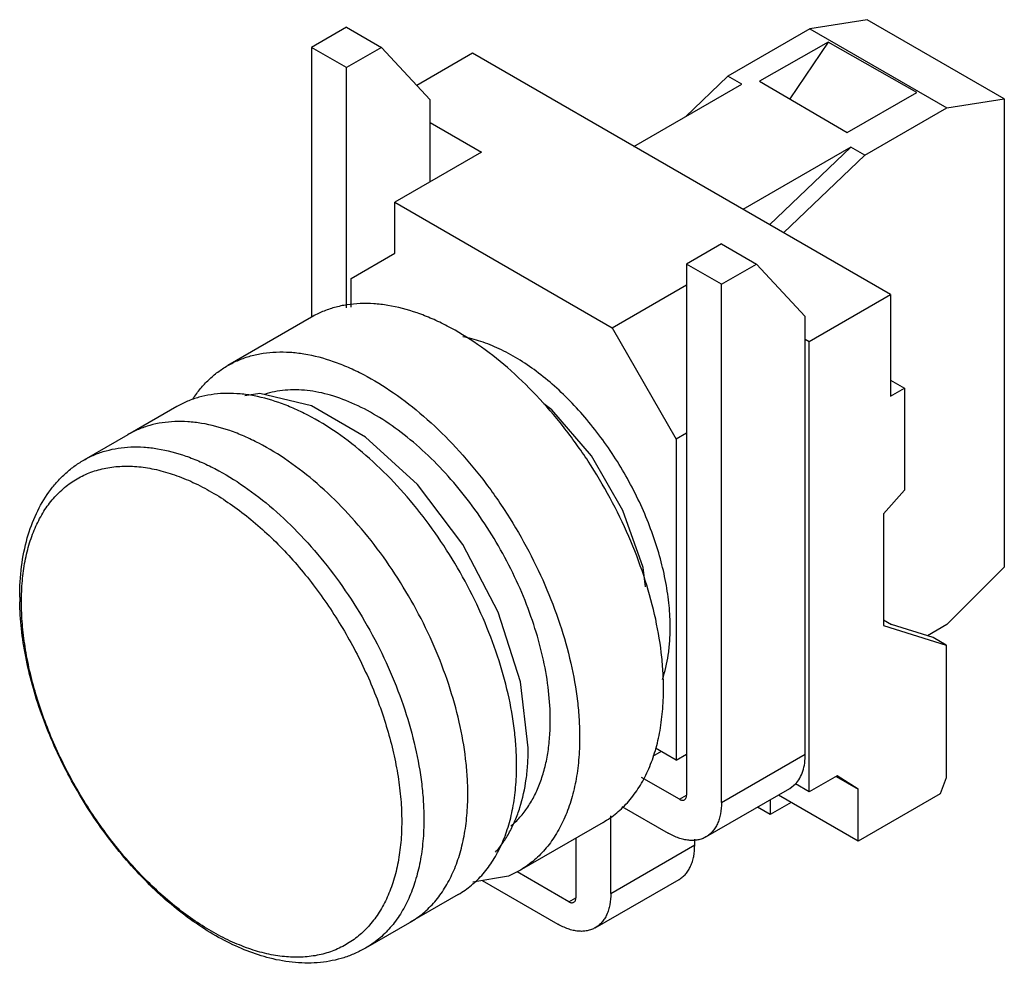
# Model space of a CAD drawing. Units: millimetres. Extents: x 7.4 to 57.2, y 21.2 to 68.9.
import ezdxf

# ---------------------------------------------------------------- set-up
doc = ezdxf.new("R2010")
doc.units = ezdxf.units.MM
doc.header["$LTSCALE"] = 5.860459
doc.layers.get('0').update_dxf_attribs({"linetype": 'CONTINUOUS'})

msp = doc.modelspace()

# ---------------------------------------------------------------- linework, layer by layer
at = {"color": 7}
for p, q in [((50.252, 68.914), (47.338, 68.456)), ((57.182, 64.913), (50.252, 68.914)), ((23.902, 68.532), (22.134, 67.512)), ((23.902, 68.532), (25.669, 67.512)), ((47.338, 68.456), (43.19, 66.062)), ((47.338, 68.456), (54.268, 64.456)), ((48.267, 67.782), (44.798, 65.799)), ((48.267, 67.782), (46.332, 64.908)), ((52.762, 65.232), (48.267, 67.782)), ((22.134, 67.512), (22.134, 53.874)), ((23.902, 66.491), (22.134, 67.512)), ((25.669, 67.512), (23.902, 66.491)), ((25.669, 67.512), (28.144, 64.858)), ((30.276, 67.22), (27.459, 65.593)), ((51.419, 55.013), (30.276, 67.22)), ((23.902, 54.347), (23.902, 66.491)), ((43.19, 66.062), (41.047, 64.008)), ((43.897, 65.653), (43.19, 66.062)), ((44.798, 65.799), (49.239, 63.218)), ((38.443, 62.505), (43.897, 65.653)), ((28.144, 60.723), (28.144, 64.858)), ((49.239, 63.218), (52.762, 65.232)), ((54.268, 64.456), (57.182, 64.913)), ((57.182, 64.913), (57.182, 41.235)), ((50.12, 62.061), (54.268, 64.456)), ((28.144, 63.715), (30.736, 62.219)), ((49.413, 62.469), (43.959, 59.32)), ((49.413, 62.469), (45.312, 58.539)), ((50.12, 62.061), (49.413, 62.469)), ((30.736, 62.219), (26.352, 59.688)), ((46.019, 58.131), (50.12, 62.061)), ((26.352, 57.107), (26.352, 59.688)), ((26.352, 59.688), (37.347, 53.34)), ((42.873, 57.579), (41.106, 56.559)), ((42.873, 57.579), (44.641, 56.559)), ((24.142, 55.831), (26.352, 57.107)), ((41.106, 56.559), (41.106, 29.696)), ((42.873, 55.538), (41.106, 56.559)), ((42.873, 55.538), (44.641, 56.559)), ((44.641, 56.559), (47.116, 53.905)), ((24.142, 54.386), (24.142, 55.831)), ((37.347, 53.34), (41.106, 55.51)), ((42.873, 29.328), (42.873, 55.538)), ((47.318, 52.646), (51.419, 55.013)), ((51.419, 55.013), (51.419, 49.87)), ((22.138, 53.874), (17.895, 51.425)), ((47.116, 31.778), (47.116, 53.905)), ((37.347, 53.34), (40.582, 47.698)), ((47.116, 52.762), (47.318, 52.646)), ((47.318, 29.865), (47.318, 52.646)), ((51.419, 50.686), (52.126, 50.278)), ((51.419, 49.87), (52.126, 50.278)), ((52.126, 50.278), (52.126, 45.118)), ((15.321, 49.351), (12.969, 47.992)), ((12.842, 47.93), (10.619, 46.646)), ((41.106, 48), (40.582, 47.698)), ((40.582, 47.698), (40.582, 31.468)), ((52.126, 45.118), (51.065, 43.924)), ((51.065, 43.924), (51.065, 38.275)), ((57.182, 41.235), (54.268, 38.328)), ((51.065, 38.561), (51.468, 38.328)), ((51.065, 38.275), (54.247, 37.295)), ((53.59, 37.675), (51.468, 38.328)), ((54.268, 38.328), (53.295, 37.766)), ((54.247, 37.295), (53.59, 37.675)), ((54.247, 37.295), (54.247, 30.584)), ((39.822, 31.906), (39.378, 31.65)), ((40.582, 31.468), (39.538, 32.071)), ((40.582, 31.468), (41.106, 31.77)), ((42.873, 29.328), (47.116, 31.778)), ((40.752, 29.492), (38.837, 30.597)), ((48.732, 30.682), (47.318, 29.865)), ((48.674, 30.648), (49.792, 30.003)), ((49.792, 30.003), (48.732, 30.682)), ((54.247, 30.584), (53.929, 29.763)), ((42.086, 27.589), (46.329, 30.038)), ((46.329, 30.038), (46.62, 30.268)), ((47.318, 29.865), (46.62, 30.268)), ((49.792, 27.375), (49.792, 30.003)), ((40.752, 29.492), (41.106, 29.696)), ((45.338, 29.466), (45.338, 28.722)), ((49.792, 27.375), (45.754, 29.706)), ((53.929, 29.763), (49.792, 27.375)), ((37.834, 29.135), (40.186, 27.777)), ((45.338, 28.722), (44.693, 29.094)), ((46.398, 29.334), (45.338, 28.722)), ((37.277, 24.734), (37.277, 28.659)), ((36.888, 28.326), (32.645, 25.877)), ((35.509, 27.53), (35.509, 24.517)), ((41.519, 27.184), (41.519, 27.479)), ((37.277, 24.734), (41.519, 27.184)), ((35.155, 24.313), (32.538, 25.824)), ((36.49, 22.995), (40.732, 25.444)), ((30.772, 25.387), (34.59, 23.183)), ((29.562, 24.685), (27.128, 23.28)), ((35.155, 24.313), (35.509, 24.517)), ((27.092, 23.248), (24.868, 21.965))]:
    msp.add_line(p, q, dxfattribs=at)
for points in [[(33.101, 32.088), (32.712, 35.438), (31.577, 38.96), (29.788, 42.377), (27.493, 45.407), (24.872, 47.81), (22.138, 49.389), (19.517, 50.014), (18.761, 49.89)], [(39.028, 40.245), (38.905, 41.212), (37.891, 44.098), (36.295, 46.861), (34.29, 49.194), (33.888, 49.498)], [(32.645, 25.877), (32.1, 25.606), (30.291, 25.307)]]:
    msp.add_lwpolyline(points, dxfattribs=at)
for centre, radius, start, end in [((21.06, 39.715), 13.685, 180.0036, 180.9801), ((24.715, 27.366), 4.754, 299.9997, 300.5716)]:
    msp.add_arc(centre, radius, start, end, dxfattribs=at)
for points, knots in [([(39.943, 35.079), (39.943, 35.38), (39.923, 35.992), (39.807, 37.25), (39.518, 38.873), (38.964, 40.838), (38.208, 42.809), (37.266, 44.744), (36.159, 46.601), (34.91, 48.34), (33.546, 49.925), (32.095, 51.322), (30.589, 52.501), (29.29, 53.296), (28.25, 53.795), (27.26, 54.184), (26.269, 54.447), (25.296, 54.562), (24.604, 54.573), (23.937, 54.51), (23.3, 54.374), (22.697, 54.166), (22.319, 53.979), (22.138, 53.874)], [0, 0, 0, 0, 0.030665, 0.062404, 0.128734, 0.198318, 0.270285, 0.343653, 0.417375, 0.49039, 0.561667, 0.630256, 0.695335, 0.756275, 0.785083, 0.812743, 0.864637, 0.889021, 0.912468, 0.93511, 0.957113, 0.978671, 1, 1, 1, 1]), ([(40.282, 38.173), (40.282, 38.546), (40.242, 39.311), (40.073, 40.475), (39.796, 41.67), (39.415, 42.88), (38.936, 44.088), (38.365, 45.278), (37.71, 46.432), (36.981, 47.535), (36.186, 48.57), (35.339, 49.524), (34.45, 50.384), (33.531, 51.137), (32.596, 51.773), (31.656, 52.283), (30.726, 52.66), (30.099, 52.824), (29.792, 52.879)], [0, 0, 0, 0, 0.058135, 0.119367, 0.183273, 0.249384, 0.317137, 0.385925, 0.455109, 0.524039, 0.592072, 0.658592, 0.723028, 0.784875, 0.843717, 0.899255, 0.951339, 1, 1, 1, 1]), ([(17.895, 51.425), (18.076, 51.529), (18.455, 51.717), (19.058, 51.925), (19.694, 52.061), (20.361, 52.123), (21.054, 52.112), (22.026, 51.998), (23.018, 51.735), (24.008, 51.345), (25.047, 50.847), (26.346, 50.052), (27.852, 48.873), (29.303, 47.476), (30.667, 45.891), (31.916, 44.151), (33.023, 42.295), (33.965, 40.36), (34.721, 38.389), (35.276, 36.423), (35.564, 34.801), (35.68, 33.542), (35.7, 32.93), (35.7, 32.629)], [0, 0, 0, 0, 0.02133, 0.042888, 0.06489, 0.087532, 0.110979, 0.135363, 0.187257, 0.214918, 0.243725, 0.304665, 0.369744, 0.438333, 0.50961, 0.582625, 0.656347, 0.729714, 0.801682, 0.871266, 0.937596, 0.969335, 1, 1, 1, 1]), ([(16.146, 49.754), (16.262, 49.928), (16.509, 50.262), (16.928, 50.713), (17.389, 51.105), (17.723, 51.325), (17.895, 51.425)], [0, 0, 0, 0, 0.257881, 0.509111, 0.755736, 1, 1, 1, 1]), ([(32.511, 31.204), (32.511, 31.495), (32.492, 32.086), (32.381, 33.301), (32.102, 34.867), (31.567, 36.765), (30.836, 38.668), (29.927, 40.536), (28.858, 42.329), (27.652, 44.008), (26.335, 45.538), (24.935, 46.887), (23.481, 48.025), (22.226, 48.793), (21.223, 49.274), (20.267, 49.65), (19.31, 49.904), (18.371, 50.015), (17.702, 50.025), (17.058, 49.965), (16.444, 49.834), (15.861, 49.633), (15.496, 49.452), (15.321, 49.351)], [0, 0, 0, 0, 0.030665, 0.062404, 0.128734, 0.198318, 0.270285, 0.343653, 0.417375, 0.49039, 0.561667, 0.630256, 0.695335, 0.756275, 0.785083, 0.812743, 0.864637, 0.889021, 0.912468, 0.93511, 0.957113, 0.978671, 1, 1, 1, 1]), ([(34.215, 33.487), (34.215, 33.983), (34.151, 35.008), (33.888, 36.564), (33.459, 38.16), (32.873, 39.766), (32.141, 41.35), (31.276, 42.882), (30.296, 44.333), (29.22, 45.675), (28.068, 46.881), (26.861, 47.93), (25.623, 48.801), (24.378, 49.477), (23.331, 49.875), (22.513, 50.077), (21.745, 50.199), (20.989, 50.215), (20.268, 50.112), (19.927, 50.023), (19.761, 49.969)], [0, 0, 0, 0, 0.061221, 0.12616, 0.194207, 0.264612, 0.336519, 0.409012, 0.481151, 0.552011, 0.62072, 0.686493, 0.748684, 0.806833, 0.860723, 0.886111, 0.910504, 0.95658, 0.978553, 1, 1, 1, 1]), ([(30.043, 29.772), (30.043, 30.062), (30.024, 30.654), (29.912, 31.869), (29.633, 33.437), (29.097, 35.336), (28.367, 37.24), (27.457, 39.109), (26.387, 40.903), (25.181, 42.583), (23.863, 44.115), (22.462, 45.464), (21.007, 46.603), (19.751, 47.371), (18.747, 47.853), (17.791, 48.229), (16.833, 48.483), (15.893, 48.594), (15.224, 48.605), (14.58, 48.544), (13.965, 48.413), (13.382, 48.212), (13.017, 48.031), (12.842, 47.93)], [0, 0, 0, 0, 0.030665, 0.062404, 0.128734, 0.198318, 0.270285, 0.343653, 0.417375, 0.49039, 0.561667, 0.630256, 0.695335, 0.756275, 0.785083, 0.812743, 0.864637, 0.889021, 0.912468, 0.93511, 0.957113, 0.978671, 1, 1, 1, 1]), ([(10.619, 46.646), (10.794, 46.747), (11.159, 46.928), (11.742, 47.129), (12.357, 47.261), (13.001, 47.321), (13.67, 47.311), (14.61, 47.2), (15.568, 46.946), (16.524, 46.57), (17.528, 46.088), (18.783, 45.32), (20.238, 44.181), (21.64, 42.831), (22.958, 41.3), (24.164, 39.619), (25.234, 37.826), (26.144, 35.957), (26.874, 34.052), (27.41, 32.153), (27.689, 30.586), (27.801, 29.37), (27.82, 28.779), (27.82, 28.488)], [0, 0, 0, 0, 0.02133, 0.042887, 0.06489, 0.087532, 0.110979, 0.135363, 0.187257, 0.214918, 0.243725, 0.304665, 0.369744, 0.438333, 0.50961, 0.582625, 0.656348, 0.729715, 0.801683, 0.871267, 0.937596, 0.969335, 1, 1, 1, 1]), ([(7.464, 39.476), (7.464, 39.83), (7.493, 40.521), (7.628, 41.521), (7.82, 42.305), (8.02, 42.89), (8.244, 43.431), (8.575, 44.055), (9.062, 44.716), (9.629, 45.274), (10.164, 45.647), (10.621, 45.886), (11.101, 46.087), (11.743, 46.264), (12.56, 46.355), (13.266, 46.331), (13.846, 46.254), (14.453, 46.135), (15.228, 45.908), (16.162, 45.526), (17.105, 45.033), (18.046, 44.433), (18.978, 43.733), (19.892, 42.939), (20.779, 42.059), (21.631, 41.101), (22.438, 40.075), (23.195, 38.989), (23.893, 37.856), (24.526, 36.684), (25.088, 35.486), (25.573, 34.273), (25.976, 33.057), (26.295, 31.849), (26.526, 30.661), (26.666, 29.504), (26.699, 28.743), (26.699, 28.371)], [0, 0, 0, 0, 0.030985, 0.060371, 0.08815, 0.101467, 0.11442, 0.13931, 0.163069, 0.186018, 0.208543, 0.219788, 0.231088, 0.254037, 0.277798, 0.302689, 0.315643, 0.328961, 0.356744, 0.386127, 0.417117, 0.449666, 0.483673, 0.519, 0.555472, 0.592892, 0.63104, 0.66968, 0.708568, 0.747456, 0.786095, 0.824239, 0.861656, 0.898126, 0.933447, 0.967457, 1, 1, 1, 1]), ([(7.761, 42.708), (7.88, 43.13), (8.175, 43.941), (8.709, 44.867), (9.223, 45.513), (9.647, 45.946), (10.112, 46.328), (10.446, 46.547), (10.619, 46.646)], [0, 0, 0, 0, 0.264086, 0.516142, 0.638961, 0.760172, 0.88028, 1, 1, 1, 1]), ([(7.374, 39.714), (7.374, 40.234), (7.432, 41.243), (7.628, 42.237), (7.761, 42.708)], [0, 0, 0, 0, 0.514974, 1, 1, 1, 1]), ([(20.029, 21.459), (19.639, 21.557), (18.853, 21.814), (17.7, 22.344), (16.554, 23.022), (15.426, 23.836), (14.329, 24.778), (13.274, 25.835), (12.272, 26.995), (11.337, 28.243), (10.478, 29.565), (9.706, 30.944), (9.031, 32.363), (8.46, 33.805), (8.003, 35.252), (7.663, 36.688), (7.446, 38.096), (7.384, 39.026), (7.376, 39.481)], [0, 0, 0, 0, 0.051714, 0.106068, 0.163105, 0.222763, 0.284826, 0.348978, 0.414813, 0.481862, 0.549612, 0.617524, 0.685056, 0.751675, 0.816887, 0.880239, 0.94137, 1, 1, 1, 1]), ([(26.699, 28.371), (26.699, 28.016), (26.67, 27.326), (26.534, 26.326), (26.343, 25.541), (26.143, 24.956), (25.919, 24.415), (25.588, 23.792), (25.1, 23.13), (24.534, 22.572), (23.999, 22.199), (23.542, 21.961), (23.062, 21.76), (22.42, 21.582), (21.603, 21.491), (20.897, 21.515), (20.317, 21.592), (19.71, 21.712), (18.935, 21.938), (18.001, 22.32), (17.058, 22.813), (16.117, 23.413), (15.184, 24.113), (14.271, 24.907), (13.384, 25.787), (12.532, 26.745), (11.724, 27.771), (10.968, 28.857), (10.27, 29.991), (9.637, 31.162), (9.075, 32.36), (8.59, 33.573), (8.186, 34.789), (7.868, 35.997), (7.637, 37.185), (7.497, 38.343), (7.464, 39.104), (7.464, 39.476)], [0, 0, 0, 0, 0.030985, 0.060371, 0.08815, 0.101467, 0.11442, 0.13931, 0.16307, 0.186018, 0.208543, 0.219788, 0.231088, 0.254037, 0.277798, 0.302689, 0.315643, 0.328961, 0.356744, 0.386127, 0.417117, 0.449666, 0.483673, 0.519, 0.555472, 0.592892, 0.631039, 0.66968, 0.708568, 0.747456, 0.786095, 0.824239, 0.861656, 0.898126, 0.933447, 0.967457, 1, 1, 1, 1]), ([(39.889, 35.554), (40.025, 35.955), (40.171, 36.593), (40.266, 37.474), (40.282, 37.937), (40.282, 38.173)], [0, 0, 0, 0, 0.477664, 0.73339, 1, 1, 1, 1]), ([(36.888, 28.326), (37.008, 28.396), (37.245, 28.546), (37.694, 28.888), (38.209, 29.395), (38.737, 30.113), (39.175, 30.935), (39.518, 31.854), (39.764, 32.861), (39.912, 33.946), (39.943, 34.695), (39.943, 35.079)], [0, 0, 0, 0, 0.05392, 0.108099, 0.218137, 0.332063, 0.451411, 0.577318, 0.71052, 0.85143, 1, 1, 1, 1]), ([(32.227, 28.142), (32.388, 28.279), (32.695, 28.581), (33.094, 29.102), (33.437, 29.692), (33.72, 30.346), (33.941, 31.058), (34.1, 31.825), (34.195, 32.641), (34.215, 33.2), (34.215, 33.487)], [0, 0, 0, 0, 0.107799, 0.218813, 0.3342, 0.454875, 0.581482, 0.714453, 0.854005, 1, 1, 1, 1]), ([(35.7, 32.629), (35.7, 32.245), (35.669, 31.496), (35.521, 30.412), (35.275, 29.405), (34.932, 28.486), (34.494, 27.663), (33.966, 26.946), (33.451, 26.439), (33.002, 26.097), (32.766, 25.947), (32.645, 25.877)], [0, 0, 0, 0, 0.14857, 0.289479, 0.422681, 0.548588, 0.667936, 0.781862, 0.891901, 0.94608, 1, 1, 1, 1]), ([(31.446, 26.822), (31.581, 26.974), (31.838, 27.302), (32.172, 27.843), (32.456, 28.438), (32.776, 29.318), (32.982, 30.277), (33.084, 31.289), (33.101, 31.818), (33.101, 32.088)], [0, 0, 0, 0, 0.108641, 0.22092, 0.337568, 0.459138, 0.71824, 0.856358, 1, 1, 1, 1]), ([(46.62, 30.268), (46.702, 30.354), (46.85, 30.557), (47.005, 30.916), (47.097, 31.33), (47.116, 31.625), (47.116, 31.778)], [0, 0, 0, 0, 0.220063, 0.457684, 0.717195, 1, 1, 1, 1]), ([(29.562, 24.685), (29.679, 24.752), (29.907, 24.897), (30.34, 25.227), (30.838, 25.717), (31.348, 26.41), (31.77, 27.204), (32.101, 28.091), (32.339, 29.063), (32.482, 30.11), (32.511, 30.833), (32.511, 31.204)], [0, 0, 0, 0, 0.05392, 0.108099, 0.218137, 0.332063, 0.451411, 0.577318, 0.71052, 0.85143, 1, 1, 1, 1]), ([(27.133, 23.272), (27.363, 23.409), (27.807, 23.724), (28.392, 24.309), (28.895, 25.001), (29.312, 25.793), (29.639, 26.677), (29.873, 27.644), (30.013, 28.685), (30.043, 29.403), (30.043, 29.772)], [0, 0, 0, 0, 0.107961, 0.218042, 0.332054, 0.451491, 0.57746, 0.710677, 0.851541, 1, 1, 1, 1]), ([(40.752, 29.492), (40.774, 29.479), (40.818, 29.458), (40.885, 29.442), (40.948, 29.444), (40.986, 29.457), (41.002, 29.467)], [0, 0, 0, 0, 0.289539, 0.549116, 0.782254, 1, 1, 1, 1]), ([(41.002, 29.467), (41.019, 29.477), (41.049, 29.502), (41.082, 29.556), (41.102, 29.622), (41.106, 29.671), (41.106, 29.696)], [0, 0, 0, 0, 0.217745, 0.450883, 0.71046, 1, 1, 1, 1]), ([(42.873, 29.328), (42.873, 29.136), (42.851, 28.853), (42.764, 28.498), (42.676, 28.261), (42.563, 28.049), (42.427, 27.864), (42.269, 27.708), (42.149, 27.625), (42.086, 27.589)], [0, 0, 0, 0, 0.289273, 0.422556, 0.5485, 0.667889, 0.781869, 0.891953, 1, 1, 1, 1]), ([(27.82, 28.488), (27.82, 28.117), (27.79, 27.393), (27.647, 26.346), (27.409, 25.373), (27.078, 24.485), (26.655, 23.69), (26.145, 22.997), (25.551, 22.413), (25.102, 22.1), (24.868, 21.965)], [0, 0, 0, 0, 0.148585, 0.289507, 0.422721, 0.548641, 0.668, 0.781938, 0.891987, 1, 1, 1, 1]), ([(42.086, 27.589), (42.024, 27.553), (41.892, 27.491), (41.678, 27.432), (41.45, 27.406), (41.21, 27.415), (40.961, 27.456), (40.609, 27.559), (40.353, 27.681), (40.186, 27.777)], [0, 0, 0, 0, 0.108047, 0.218132, 0.332113, 0.451501, 0.577445, 0.710728, 1, 1, 1, 1]), ([(40.732, 25.444), (40.795, 25.48), (40.914, 25.564), (41.073, 25.719), (41.209, 25.904), (41.321, 26.116), (41.41, 26.353), (41.497, 26.708), (41.519, 26.991), (41.519, 27.184)], [0, 0, 0, 0, 0.108047, 0.218131, 0.332111, 0.4515, 0.577444, 0.710727, 1, 1, 1, 1]), ([(35.405, 24.288), (35.422, 24.298), (35.453, 24.324), (35.486, 24.377), (35.505, 24.444), (35.509, 24.492), (35.509, 24.517)], [0, 0, 0, 0, 0.217745, 0.450883, 0.71046, 1, 1, 1, 1]), ([(37.277, 24.734), (37.277, 24.542), (37.254, 24.259), (37.167, 23.903), (37.079, 23.667), (36.966, 23.455), (36.83, 23.27), (36.672, 23.114), (36.552, 23.031), (36.49, 22.995)], [0, 0, 0, 0, 0.289273, 0.422556, 0.5485, 0.667889, 0.781869, 0.891953, 1, 1, 1, 1]), ([(35.155, 24.313), (35.177, 24.3), (35.221, 24.28), (35.288, 24.263), (35.351, 24.265), (35.389, 24.279), (35.405, 24.288)], [0, 0, 0, 0, 0.289539, 0.549116, 0.782254, 1, 1, 1, 1]), ([(36.49, 22.995), (36.427, 22.959), (36.295, 22.897), (36.081, 22.837), (35.853, 22.812), (35.613, 22.82), (35.364, 22.862), (35.013, 22.965), (34.756, 23.086), (34.59, 23.183)], [0, 0, 0, 0, 0.108047, 0.218132, 0.332113, 0.451501, 0.577445, 0.710728, 1, 1, 1, 1]), ([(24.868, 21.965), (24.696, 21.865), (24.339, 21.685), (23.776, 21.474), (23.189, 21.323), (22.372, 21.2), (21.303, 21.201), (20.454, 21.351), (20.029, 21.459)], [0, 0, 0, 0, 0.11972, 0.239828, 0.361038, 0.483858, 0.735914, 1, 1, 1, 1])]:
    msp.add_open_spline(points, degree=3, knots=knots, dxfattribs=at)

doc.saveas('drawing.dxf')
